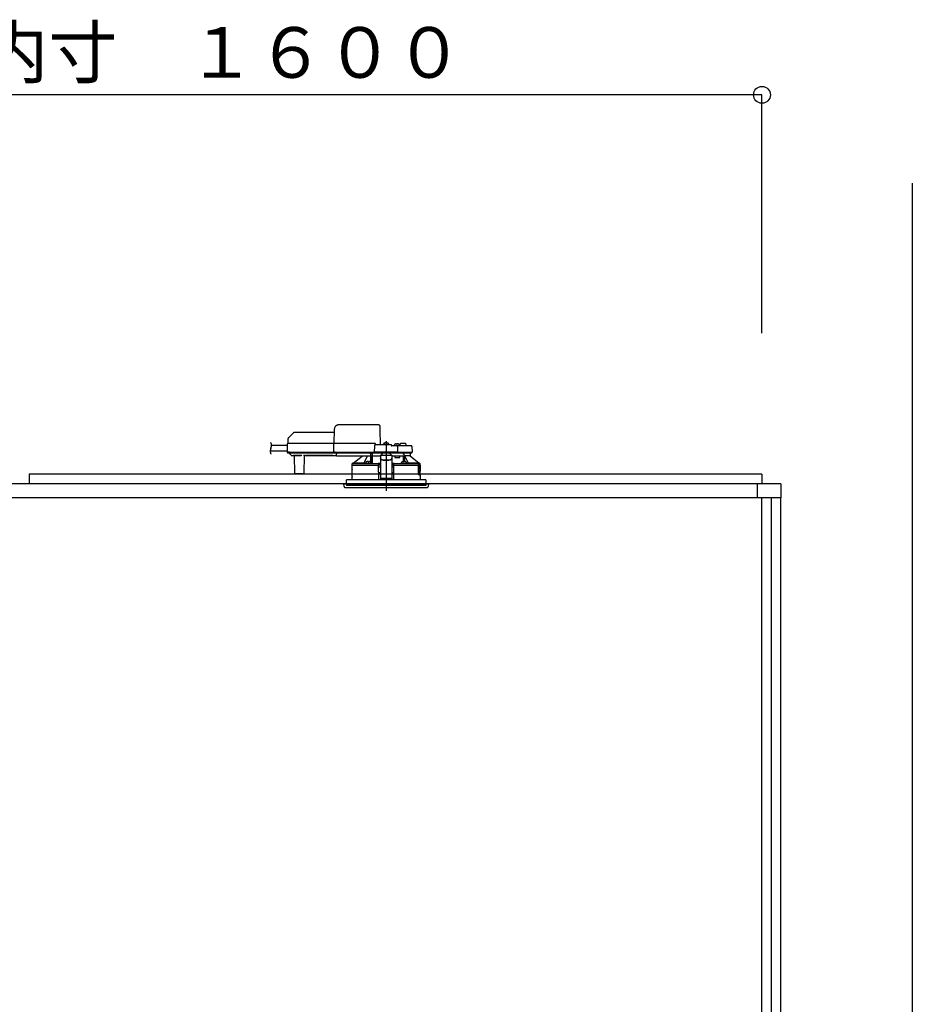
# Model space of a CAD drawing. Extents: x -405 to 205, y -16 to 288.
# Drawn here: x -321 to -289, y 93 to 128 of the extents above; entities that cross this region are included whole.
import ezdxf

# ---------------------------------------------------------------- set-up
doc = ezdxf.new("R2010")
doc.units = 0
doc.header["$MEASUREMENT"] = 0
doc.linetypes.add('CENTER', pattern=[12, 7.5, -1.5, 1.5, -1.5])
doc.linetypes.add('DASHED', pattern=[4.5, 3, -1.5])
doc.layers.get('0').update_dxf_attribs({"linetype": 'CONTINUOUS'})
doc.layers.get('DEFPOINTS').update_dxf_attribs({"linetype": 'CONTINUOUS'})
doc.layers.add('VIEW0001', color=7, linetype='CONTINUOUS')
doc.styles.get("Standard").update_dxf_attribs({"font": 'ROMANS', "bigfont": 'EXTFONT'})
doc.dimstyles.new('ISO-25', dxfattribs={"dimtxt": 2.5, "dimasz": 2.5, "dimexe": 1.25, "dimexo": 0.625, "dimtad": 1, "dimdec": 4, "dimdsep": 46, "dimtxsty": 'Standard', "dimcen": 2.5, "dimadec": 0, "dimazin": 0, "dimtfac": 1, "dimtdec": 4, "dimtmove": 0, "dimatfit": 3, "dimfxl": 1, "dimtolj": 1, "dimtzin": 0, "dimarcsym": 0})

# ---------------------------------------------------------------- blocks, each defined once
blk = doc.blocks.new('_ORIGIN')
at = {"color": 0, "linetype": 'ByBlock'}
blk.add_line((0, 0), (-1, 0), dxfattribs=at)
blk.add_circle((0, 0), 0.5, dxfattribs=at)
blk = doc.blocks.new('*D53')
at = {"color": 0}
for p, q in [((-347.894029, 116.458374), (-347.894029, 124.918374)), ((-295.160696, 124.918374), (-347.294029, 124.918374)), ((-294.560696, 116.458374), (-294.560696, 124.918374))]:
    blk.add_line(p, q, dxfattribs=at)
at = {"layer": 'DEFPOINTS', "color": 0}
for p in [(-347.894029, 124.918374), (-347.894029, 113.918374), (-294.560696, 113.918374)]:
    blk.add_point(p, dxfattribs=at)
at = {"color": 0, "xscale": 0.6, "yscale": 0.6, "zscale": 0.6, "rotation": 180}
blk.add_blockref('_ORIGIN', (-347.894029, 124.918374), dxfattribs=at)
at = {"color": 0, "xscale": 0.6, "yscale": 0.6, "zscale": 0.6}
blk.add_blockref('_ORIGIN', (-294.560696, 124.918374), dxfattribs=at)
at = {"color": 0, "linetype": 'Continuous'}
blk.add_text('バスルーム内寸\u3000１６００', height=1.8, dxfattribs=at).set_placement((-334.613312, 125.521431))

msp = doc.modelspace()

# ---------------------------------------------------------------- linework, layer by layer
at = {"layer": 'VIEW0001', "color": 7, "linetype": 'Continuous'}
for p, q in [((-289.227363, 121.785042), (-289.227363, 38.385042)), ((-293.894029, 111.118374), (-348.560696, 111.118374)), ((-294.560696, 111.451707), (-320.560696, 111.451707)), ((-320.560696, 111.451707), (-320.560696, 111.118374)), ((-294.727363, 111.118374), (-294.727363, 110.618377)), ((-294.560696, 111.451707), (-294.560696, 111.118374)), ((-293.894029, 111.118374), (-293.894029, 110.618377)), ((-293.894029, 110.618377), (-348.560696, 110.618377)), ((-294.560696, 57.985039), (-294.560696, 110.618377)), ((-294.227363, 44.58504), (-294.227363, 110.618377)), ((-293.894029, 45.918375), (-293.894029, 110.618377))]:
    msp.add_line(p, q, dxfattribs=at)
at = {"layer": 'VIEW0001', "color": 7, "linetype": 'DASHED'}
for p, q in [((-311.19514, 112.912181), (-311.36012, 112.7472)), ((-309.73728, 112.931707), (-311.147999, 112.931707)), ((-309.735367, 113.041283), (-309.744029, 112.545041)), ((-308.168544, 113.205041), (-309.568726, 113.205041)), ((-308.090696, 112.498374), (-308.100172, 113.041283)), ((-311.399315, 112.528665), (-311.404498, 112.231707)), ((-311.315994, 112.545041), (-311.382651, 112.545041)), ((-311.379636, 112.701223), (-311.382363, 112.545041)), ((-309.744318, 112.545041), (-311.315994, 112.545041)), ((-309.758868, 112.528665), (-309.764051, 112.231707)), ((-309.758867, 112.528728), (-309.758868, 112.528665)), ((-309.694325, 112.545041), (-309.744318, 112.545041)), ((-308.307363, 112.545041), (-309.694325, 112.545041)), ((-307.985696, 112.498374), (-307.983225, 112.526615)), ((-307.947363, 112.558864), (-307.946071, 112.558864)), ((-307.905696, 112.563195), (-307.905696, 112.558864)), ((-307.905696, 112.558864), (-307.882363, 112.558864)), ((-307.882363, 112.558864), (-307.882363, 112.563195)), ((-307.841988, 112.558864), (-307.840696, 112.558864)), ((-307.804833, 112.526615), (-307.802363, 112.498374)), ((-307.564029, 112.52553), (-307.562738, 112.52553)), ((-307.522363, 112.529862), (-307.522363, 112.52553)), ((-307.522363, 112.52553), (-307.499029, 112.52553)), ((-307.499029, 112.52553), (-307.499029, 112.529862)), ((-307.458654, 112.52553), (-307.457363, 112.52553)), ((-307.397363, 112.465041), (-307.39648, 112.515622)), ((-307.294029, 112.548374), (-307.363151, 112.548374)), ((-307.224907, 112.548374), (-307.294029, 112.548374)), ((-307.191579, 112.515622), (-307.190696, 112.465041)), ((-311.403858, 112.268374), (-312.004879, 112.268374)), ((-311.400251, 112.475041), (-311.963052, 112.475041)), ((-311.404498, 112.231707), (-311.321178, 112.231707)), ((-311.319506, 112.231707), (-311.402829, 112.231707)), ((-311.386163, 112.215041), (-311.319506, 112.215041)), ((-311.332429, 112.215041), (-311.332358, 112.206887)), ((-311.322596, 112.183608), (-311.266061, 112.127072)), ((-311.321178, 112.231707), (-309.764051, 112.231707)), ((-311.319506, 112.215041), (-309.747829, 112.215041)), ((-309.764051, 112.231707), (-309.699509, 112.231707)), ((-309.697837, 112.231707), (-309.762381, 112.231707)), ((-309.747829, 112.215041), (-309.697837, 112.215041)), ((-309.699509, 112.231707), (-308.315351, 112.231707)), ((-309.697837, 112.215041), (-308.297015, 112.215041)), ((-309.660696, 112.193525), (-309.660696, 112.215041)), ((-309.660696, 112.193525), (-309.660696, 112.174203)), ((-309.660696, 112.099518), (-309.660696, 112.174203)), ((-308.450696, 112.215041), (-308.450696, 112.193525)), ((-308.450696, 112.174203), (-308.450696, 112.193525)), ((-308.450696, 112.174203), (-308.450696, 112.099518)), ((-308.435059, 112.127072), (-308.434565, 112.183608)), ((-308.43448, 112.206887), (-308.43448, 112.215041)), ((-308.434029, 111.845081), (-308.434029, 112.215041)), ((-308.384029, 112.215041), (-308.384029, 111.838204)), ((-308.382866, 112.111707), (-308.383767, 112.215041)), ((-308.311268, 112.465622), (-308.315351, 112.231707)), ((-308.315351, 112.231707), (-308.282258, 112.231707)), ((-308.280468, 112.231707), (-308.313681, 112.231707)), ((-308.297015, 112.215041), (-308.280468, 112.215041)), ((-307.506382, 112.231707), (-308.282258, 112.231707)), ((-308.280468, 112.215041), (-307.508172, 112.215041)), ((-307.727363, 112.498374), (-308.277939, 112.498374)), ((-308.260696, 112.498374), (-308.260698, 112.498781)), ((-308.085562, 112.131381), (-308.027363, 112.184048)), ((-308.027363, 112.215041), (-308.027363, 112.184048)), ((-307.760696, 112.184048), (-307.760696, 112.215041)), ((-307.760696, 112.184048), (-307.702496, 112.131381)), ((-307.510119, 112.465041), (-307.694029, 112.465041)), ((-307.694029, 112.464914), (-307.694029, 112.465041)), ((-307.602363, 112.465041), (-307.599892, 112.493282)), ((-307.444698, 112.465041), (-307.510119, 112.465041)), ((-307.474959, 112.231707), (-307.508172, 112.231707)), ((-307.508172, 112.215041), (-307.491626, 112.215041)), ((-307.506382, 112.231707), (-307.47329, 112.231707)), ((-307.491626, 112.215041), (-307.444698, 112.215041)), ((-307.47329, 112.231707), (-307.476791, 112.432289)), ((-307.47329, 112.231707), (-307.444698, 112.231707)), ((-307.21663, 112.465041), (-307.444698, 112.465041)), ((-307.444698, 112.231707), (-307.185965, 112.231707)), ((-307.444698, 112.215041), (-307.201232, 112.215041)), ((-307.4215, 112.493282), (-307.419029, 112.465041)), ((-307.010119, 112.465041), (-307.21663, 112.465041)), ((-307.201232, 112.215041), (-306.991626, 112.215041)), ((-307.185965, 112.231707), (-306.97329, 112.231707)), ((-307.044029, 112.215041), (-307.044029, 112.111707)), ((-306.976791, 112.432289), (-306.97329, 112.231707)), ((-311.266061, 112.127072), (-311.26046, 112.121472)), ((-311.170551, 112.111707), (-311.236888, 112.111707)), ((-311.160839, 112.116652), (-310.907219, 112.116652)), ((-311.153902, 112.097075), (-311.148705, 111.501562)), ((-310.799354, 111.501562), (-310.794157, 112.097075)), ((-310.74625, 112.111707), (-310.777507, 112.111707)), ((-309.788519, 112.116718), (-310.746206, 112.116718)), ((-310.740035, 112.112936), (-309.79469, 112.112936)), ((-309.660696, 112.111707), (-309.788475, 112.111707)), ((-309.660696, 112.099518), (-309.660696, 112.091707)), ((-308.450696, 112.091707), (-309.660696, 112.091707)), ((-309.094029, 111.778374), (-309.094029, 111.828626)), ((-309.063245, 111.845041), (-309.077519, 111.845041)), ((-309.063531, 111.844822), (-308.739495, 112.091707)), ((-308.68515, 111.844822), (-309.063531, 111.844822)), ((-308.524963, 111.836707), (-308.61663, 111.836707)), ((-308.616589, 111.837177), (-308.614159, 111.864949)), ((-308.578297, 111.897197), (-308.577005, 111.897197)), ((-308.53663, 111.901529), (-308.53663, 111.897197)), ((-308.53663, 111.897197), (-308.513297, 111.897197)), ((-308.450773, 111.836707), (-308.524963, 111.836707)), ((-308.513297, 111.897197), (-308.513297, 111.901529)), ((-308.472922, 111.897197), (-308.47163, 111.897197)), ((-308.450696, 112.114819), (-308.437583, 112.11499)), ((-308.450696, 112.091707), (-308.450696, 112.099518)), ((-308.437583, 112.11499), (-308.435262, 112.117311)), ((-308.435767, 111.864949), (-308.433338, 111.837177)), ((-308.384029, 111.838204), (-308.433428, 111.838204)), ((-308.382655, 111.839578), (-308.384029, 111.838204)), ((-308.382866, 112.111707), (-308.094029, 112.111707)), ((-308.173605, 111.836631), (-308.176842, 111.835012)), ((-308.157379, 111.820069), (-308.173605, 111.836631)), ((-308.094029, 111.836631), (-308.173605, 111.836631)), ((-308.160335, 111.818591), (-308.157379, 111.820069)), ((-308.157379, 111.820069), (-308.15738, 111.82001)), ((-308.15738, 111.82001), (-308.094029, 111.82001)), ((-308.15738, 111.778374), (-308.15738, 111.82001)), ((-308.094029, 112.131381), (-308.094029, 112.125526)), ((-308.094029, 112.131381), (-307.694029, 112.131381)), ((-308.094029, 112.125526), (-308.094029, 112.022037)), ((-308.094029, 112.022037), (-308.094029, 112.012781)), ((-308.094029, 112.012781), (-308.094029, 111.861965)), ((-308.094029, 111.861965), (-308.094029, 111.678287)), ((-307.994029, 111.96116), (-307.794029, 111.96116)), ((-307.994029, 111.951905), (-307.794029, 111.951905)), ((-307.694029, 112.131381), (-307.694029, 112.125526)), ((-307.694029, 112.125526), (-307.694029, 112.022037)), ((-307.694029, 112.111707), (-307.509029, 112.111707)), ((-307.694029, 112.012781), (-307.694029, 112.022037)), ((-307.694029, 112.012781), (-307.694029, 111.861965)), ((-307.694029, 111.861965), (-307.694029, 111.678287)), ((-307.614454, 111.836631), (-307.694029, 111.836631)), ((-307.694029, 111.82001), (-307.630679, 111.82001)), ((-307.614454, 111.836631), (-307.63068, 111.820069)), ((-307.630679, 111.82001), (-307.63068, 111.820069)), ((-307.63068, 111.820069), (-307.627724, 111.818591)), ((-307.630679, 111.778374), (-307.630679, 111.82001)), ((-307.611216, 111.835012), (-307.614454, 111.836631)), ((-307.59914, 112.111707), (-307.580438, 112.045041)), ((-307.580438, 112.045041), (-307.409029, 112.045041)), ((-307.509029, 112.111707), (-307.282213, 112.111707)), ((-307.409029, 112.045041), (-307.409029, 112.111707)), ((-307.354721, 111.837177), (-307.352291, 111.864949)), ((-307.263095, 111.836707), (-307.337286, 111.836707)), ((-307.316428, 111.897197), (-307.315137, 111.897197)), ((-307.282213, 111.902087), (-307.282213, 112.111707)), ((-307.282213, 112.111707), (-307.232213, 112.111707)), ((-307.274762, 111.901529), (-307.274762, 111.897197)), ((-307.274762, 111.897197), (-307.251429, 111.897197)), ((-307.171429, 111.836707), (-307.263095, 111.836707)), ((-307.251429, 111.897197), (-307.251429, 111.901529)), ((-307.232213, 111.901027), (-307.232213, 112.111707)), ((-307.044286, 112.111707), (-307.232213, 112.111707)), ((-307.226758, 112.111707), (-307.226758, 112.101061)), ((-307.211054, 111.897197), (-307.209762, 111.897197)), ((-307.173899, 111.864949), (-307.17147, 111.837177)), ((-306.724553, 111.844822), (-307.102909, 111.844822)), ((-307.044286, 112.111707), (-307.044029, 112.111707)), ((-307.044029, 112.111707), (-306.724553, 111.844822)), ((-306.710539, 111.845041), (-306.724814, 111.845041)), ((-306.694029, 111.828626), (-306.694029, 111.778374)), ((-311.132039, 111.48504), (-311.115373, 111.48504)), ((-311.115373, 111.48504), (-310.832686, 111.48504)), ((-310.832686, 111.48504), (-310.81602, 111.48504)), ((-309.100696, 111.778374), (-308.181332, 111.778374)), ((-309.100696, 111.621707), (-309.100696, 111.778374)), ((-309.097774, 111.384895), (-309.097637, 111.604895)), ((-308.160696, 111.778374), (-308.181332, 111.778374)), ((-308.1561, 111.251707), (-308.160696, 111.778374)), ((-308.160696, 111.778374), (-308.160335, 111.778374)), ((-308.15738, 111.778374), (-308.160335, 111.778374)), ((-308.160114, 111.711707), (-308.094029, 111.711707)), ((-308.158398, 111.515028), (-308.094029, 111.515028)), ((-308.094029, 111.778374), (-308.15738, 111.778374)), ((-308.094029, 111.678287), (-308.094029, 111.51927)), ((-308.094029, 111.51927), (-308.094029, 111.316285)), ((-307.630679, 111.778374), (-307.694029, 111.778374)), ((-307.694029, 111.711707), (-307.627944, 111.711707)), ((-307.694029, 111.678287), (-307.694029, 111.51927)), ((-307.694029, 111.51927), (-307.694029, 111.316285)), ((-307.694029, 111.515028), (-307.629661, 111.515028)), ((-307.627363, 111.778374), (-307.631959, 111.251707)), ((-307.627724, 111.778374), (-307.630679, 111.778374)), ((-307.627724, 111.778374), (-307.607074, 111.778374)), ((-307.606727, 111.778374), (-307.627363, 111.778374)), ((-307.606727, 111.778374), (-306.759153, 111.778374)), ((-306.759153, 111.778374), (-306.75209, 111.758272)), ((-306.70262, 111.778374), (-306.759153, 111.778374)), ((-306.751554, 111.75504), (-306.751554, 111.435041)), ((-306.745203, 111.460534), (-306.745251, 111.778374)), ((-306.744029, 111.778374), (-306.744029, 111.461707)), ((-306.73869, 111.745041), (-306.742339, 111.538374)), ((-306.741026, 111.528374), (-306.709026, 111.528374)), ((-306.73869, 111.745041), (-306.709026, 111.745041)), ((-306.709026, 111.528374), (-306.702819, 111.528374)), ((-306.695906, 111.778374), (-306.70262, 111.778374)), ((-306.699123, 111.753648), (-306.695906, 111.778374)), ((-306.695906, 111.778374), (-306.687363, 111.778374)), ((-306.690531, 111.565849), (-306.692864, 111.538374)), ((-306.692864, 111.53742), (-306.692864, 111.538374)), ((-306.690531, 111.565125), (-306.690531, 111.565849)), ((-306.690505, 111.605041), (-306.690505, 111.565849)), ((-306.690285, 111.384895), (-306.690422, 111.604895)), ((-306.687363, 111.778374), (-306.687363, 111.621707)), ((-309.394029, 111.118374), (-306.394029, 111.118374)), ((-309.385026, 111.015469), (-309.394029, 111.118374)), ((-307.894029, 111.251707), (-309.304029, 111.251707)), ((-309.304029, 111.118374), (-309.304029, 111.251707)), ((-309.304029, 111.118374), (-309.304029, 111.051707)), ((-309.100696, 111.251707), (-309.100696, 111.368374)), ((-308.094029, 111.316285), (-308.094029, 111.295043)), ((-307.694029, 111.295043), (-308.094029, 111.295043)), ((-306.484029, 111.251707), (-307.894029, 111.251707)), ((-307.694029, 111.316285), (-307.694029, 111.295043)), ((-306.700505, 111.428374), (-306.750117, 111.428374)), ((-306.745203, 111.460534), (-306.744029, 111.461707)), ((-306.745203, 111.460534), (-306.695914, 111.460534)), ((-306.744029, 111.461707), (-306.694029, 111.461707)), ((-306.695898, 111.42725), (-306.695914, 111.460534)), ((-306.694029, 111.461707), (-306.694029, 111.425994)), ((-306.690505, 111.418374), (-306.690505, 111.385041)), ((-306.687363, 111.368374), (-306.687363, 111.251707)), ((-306.484029, 111.251707), (-306.484029, 111.118374)), ((-306.484029, 111.118374), (-306.484029, 111.051707)), ((-306.394029, 111.118374), (-306.403032, 111.015469)), ((-309.35182, 110.98504), (-307.057875, 110.98504)), ((-306.484029, 111.051707), (-309.304029, 111.051707)), ((-307.057875, 110.98504), (-306.436239, 110.98504))]:
    msp.add_line(p, q, dxfattribs=at)
at = {"layer": 'VIEW0001', "color": 7, "linetype": 'CENTER'}
msp.add_line((-307.894029, 112.626876), (-307.894029, 110.869453), dxfattribs=at)
at = {"layer": 'VIEW0001', "color": 253, "linetype": 'DASHED'}
for p, q in [((-310.746206, 112.116718), (-310.74625, 112.111707)), ((-309.788475, 112.111707), (-309.788519, 112.116718)), ((-308.450696, 112.117311), (-308.435262, 112.117311)), ((-308.094029, 112.125526), (-307.694029, 112.125526)), ((-307.994029, 111.951905), (-307.994029, 111.96116)), ((-307.794029, 111.96116), (-307.794029, 111.951905)), ((-309.098718, 111.621707), (-309.100696, 111.621707)), ((-306.690531, 111.605041), (-306.690531, 111.565849)), ((-306.687363, 111.621707), (-306.689429, 111.621707)), ((-309.100696, 111.368374), (-309.098828, 111.368374)), ((-308.094029, 111.316285), (-307.694029, 111.316285)), ((-306.690531, 111.418374), (-306.690531, 111.385041))]:
    msp.add_line(p, q, dxfattribs=at)
at = {"layer": 'VIEW0001', "color": 7, "linetype": 'DASHED'}
for points in [[(-308.100172, 113.041283), (-308.100509, 113.060542), (-308.100831, 113.079012), (-308.101127, 113.095998), (-308.101387, 113.110862), (-308.1016, 113.123046), (-308.101757, 113.132091), (-308.101855, 113.137658), (-308.101887, 113.139537)], [(-309.758867, 112.528728), (-309.758747, 112.530159), (-309.75859, 112.531582), (-309.758355, 112.532991), (-309.758007, 112.534378), (-309.757539, 112.535733), (-309.756958, 112.537046), (-309.756271, 112.538308), (-309.755479, 112.539503), (-309.754576, 112.540617), (-309.75356, 112.541632), (-309.752437, 112.542535), (-309.751223, 112.543313), (-309.749932, 112.54395), (-309.748577, 112.544438), (-309.747176, 112.544778), (-309.74575, 112.544977), (-309.744318, 112.545041)], [(-309.762381, 112.231707), (-309.762317, 112.230258), (-309.762188, 112.228814), (-309.761948, 112.227382), (-309.761596, 112.225971), (-309.761135, 112.22459), (-309.760568, 112.223248), (-309.759895, 112.221959), (-309.759109, 112.220737), (-309.758203, 112.219597), (-309.757178, 112.218553), (-309.756048, 112.217622), (-309.754824, 112.21682), (-309.753519, 112.216163), (-309.752148, 112.215661), (-309.750728, 112.215311), (-309.749282, 112.215106), (-309.747829, 112.215041)], [(-307.694029, 112.464914), (-307.695067, 112.463577), (-307.696162, 112.46229), (-307.697319, 112.461056), (-307.698507, 112.459849), (-307.699696, 112.458643), (-307.700864, 112.457417), (-307.70201, 112.456172), (-307.703138, 112.454911), (-307.70425, 112.453636), (-307.705348, 112.452348), (-307.706436, 112.451052), (-307.707515, 112.449749), (-307.708586, 112.44844), (-307.709648, 112.447122), (-307.710696, 112.445794)], [(-307.710696, 112.445794), (-307.710696, 112.445794)], [(-310.729791, 112.116718), (-310.731377, 112.115572), (-310.733005, 112.114525), (-310.734711, 112.113671), (-310.736503, 112.113025), (-310.738366, 112.112552), (-310.740287, 112.112219), (-310.742251, 112.111991), (-310.744243, 112.111831), (-310.74625, 112.111707)], [(-309.788475, 112.111707), (-309.790482, 112.111831), (-309.792474, 112.111991), (-309.794438, 112.112219), (-309.796359, 112.112552), (-309.798222, 112.113025), (-309.800014, 112.113671), (-309.801721, 112.114525), (-309.803348, 112.115572), (-309.804934, 112.116718)], [(-309.804934, 112.116718), (-309.804934, 112.116718)], [(-309.077519, 111.845041), (-309.085774, 111.836829), (-309.094029, 111.828618)], [(-308.180984, 111.818589), (-308.203258, 111.818643), (-308.225532, 111.818698), (-308.247807, 111.818754), (-308.270081, 111.818814), (-308.292355, 111.818877), (-308.314629, 111.818945), (-308.336903, 111.819018), (-308.359177, 111.819096), (-308.381451, 111.819179), (-308.403725, 111.819267), (-308.425999, 111.81936), (-308.448273, 111.819458), (-308.470547, 111.81956), (-308.492821, 111.819668), (-308.515095, 111.819781), (-308.537369, 111.819899), (-308.559643, 111.820024), (-308.581917, 111.820155), (-308.604191, 111.820293), (-308.626464, 111.820437), (-308.648738, 111.820589), (-308.671012, 111.820748), (-308.693285, 111.820915), (-308.715559, 111.82109), (-308.737832, 111.821275), (-308.760106, 111.821469), (-308.782379, 111.821675), (-308.804652, 111.821892), (-308.826925, 111.822122), (-308.849198, 111.822366), (-308.871471, 111.822626), (-308.893743, 111.822905), (-308.916015, 111.823205), (-308.938287, 111.823529), (-308.960559, 111.823884), (-308.982829, 111.824276), (-309.005099, 111.824715), (-309.027368, 111.825223), (-309.049634, 111.825833), (-309.071893, 111.826643), (-309.094029, 111.828618)], [(-309.077519, 111.845041), (-309.046578, 111.842727), (-309.015538, 111.841757), (-308.984496, 111.840984), (-308.953438, 111.840448), (-308.922385, 111.83994), (-308.891333, 111.839475), (-308.860279, 111.83907), (-308.829223, 111.838709), (-308.798167, 111.838377), (-308.767112, 111.838068), (-308.736056, 111.837781), (-308.705, 111.837516), (-308.673944, 111.83727), (-308.642888, 111.837042), (-308.611831, 111.836828), (-308.580775, 111.836628), (-308.549718, 111.836441), (-308.518662, 111.836267), (-308.487605, 111.836104), (-308.456548, 111.835953), (-308.425492, 111.835811), (-308.394435, 111.835679), (-308.363378, 111.835557), (-308.332321, 111.835444), (-308.301264, 111.835342), (-308.270207, 111.83525), (-308.23915, 111.835166), (-308.208093, 111.835087), (-308.177036, 111.835011)], [(-308.565821, 112.091707), (-308.663333, 111.889964), (-308.68515, 111.844822)], [(-308.5369, 111.836707), (-308.534538, 111.836703), (-308.524963, 111.836696)], [(-308.524963, 111.836696), (-308.515389, 111.836703), (-308.513027, 111.836707)], [(-308.437583, 112.11499), (-308.437389, 112.087719), (-308.437197, 112.060449), (-308.437007, 112.033179), (-308.436823, 112.005908), (-308.436644, 111.978638), (-308.436472, 111.951367), (-308.436304, 111.924097), (-308.43614, 111.896826), (-308.435977, 111.869556)], [(-308.382655, 111.839578), (-308.382493, 111.869815), (-308.38233, 111.900051), (-308.382165, 111.930288), (-308.381997, 111.960525), (-308.381826, 111.990761), (-308.381651, 112.020998), (-308.381473, 112.051234), (-308.381294, 112.081471), (-308.381113, 112.111707)], [(-308.382655, 111.839578), (-308.324074, 111.839213), (-308.261935, 111.838896), (-308.196753, 111.83863), (-308.129067, 111.838416), (-308.094029, 111.838329)], [(-308.160335, 111.818591), (-308.160817, 111.818591), (-308.16211, 111.81859), (-308.16415, 111.81859), (-308.166834, 111.81859), (-308.170027, 111.81859), (-308.173569, 111.81859), (-308.177284, 111.81859), (-308.180984, 111.818589)], [(-308.177036, 111.835011), (-308.177036, 111.835011)], [(-308.094029, 112.022037), (-308.092108, 112.01016), (-308.086417, 111.99874), (-308.077176, 111.988216), (-308.06474, 111.978991), (-308.049586, 111.97142), (-308.032298, 111.965794), (-308.013538, 111.96233), (-307.994029, 111.96116)], [(-307.994029, 111.951905), (-308.013538, 111.953074), (-308.032298, 111.956539), (-308.049586, 111.962164), (-308.06474, 111.969735), (-308.077176, 111.97896), (-308.086417, 111.989484), (-308.092108, 112.000904), (-308.094029, 112.012781)], [(-307.794029, 111.96116), (-307.77452, 111.96233), (-307.755761, 111.965794), (-307.738472, 111.97142), (-307.723319, 111.978991), (-307.710882, 111.988216), (-307.701641, 111.99874), (-307.695951, 112.01016), (-307.694029, 112.022037)], [(-307.694029, 112.012781), (-307.695951, 112.000904), (-307.701641, 111.989484), (-307.710882, 111.97896), (-307.723319, 111.969735), (-307.738472, 111.962164), (-307.755761, 111.956539), (-307.77452, 111.953074), (-307.794029, 111.951905)], [(-307.694029, 111.838329), (-307.633604, 111.838489), (-307.566784, 111.838723), (-307.50267, 111.839008), (-307.441793, 111.839343), (-307.384657, 111.839725), (-307.354477, 111.839959)], [(-307.611022, 111.835011), (-307.579965, 111.835087), (-307.548908, 111.835166), (-307.517851, 111.83525), (-307.486794, 111.835342), (-307.455737, 111.835444), (-307.424681, 111.835557), (-307.393624, 111.835679), (-307.362567, 111.835811), (-307.33151, 111.835953), (-307.300453, 111.836104), (-307.269397, 111.836267), (-307.23834, 111.836441), (-307.207283, 111.836628), (-307.176227, 111.836828), (-307.145171, 111.837042), (-307.114114, 111.83727), (-307.083058, 111.837516), (-307.052002, 111.837781), (-307.020947, 111.838068), (-306.989891, 111.838377), (-306.958835, 111.838709), (-306.92778, 111.83907), (-306.896726, 111.839475), (-306.865674, 111.83994), (-306.834621, 111.840448), (-306.803563, 111.840984), (-306.772521, 111.841757), (-306.74148, 111.842727), (-306.710539, 111.845041)], [(-306.694029, 111.828618), (-306.715133, 111.826671), (-306.73636, 111.825903), (-306.757589, 111.825301), (-306.778822, 111.824805), (-306.800055, 111.824373), (-306.82129, 111.823989), (-306.842525, 111.823641), (-306.863761, 111.823323), (-306.884997, 111.823028), (-306.906233, 111.822754), (-306.92747, 111.822497), (-306.948706, 111.822256), (-306.969943, 111.822029), (-306.99118, 111.821814), (-307.012417, 111.821611), (-307.033654, 111.821419), (-307.054892, 111.821235), (-307.076129, 111.821061), (-307.097366, 111.820895), (-307.118604, 111.820736), (-307.139841, 111.820585), (-307.161079, 111.820441), (-307.182317, 111.820303), (-307.203554, 111.820171), (-307.224792, 111.820045), (-307.24603, 111.819925), (-307.267267, 111.81981), (-307.288505, 111.819701), (-307.309743, 111.819597), (-307.330981, 111.819497), (-307.352219, 111.819403), (-307.373457, 111.819313), (-307.394695, 111.819227), (-307.415932, 111.819145), (-307.43717, 111.819068), (-307.458408, 111.818994), (-307.479646, 111.818925), (-307.500884, 111.818859), (-307.522122, 111.818799), (-307.54336, 111.818743), (-307.564598, 111.81869), (-307.585836, 111.818639), (-307.607074, 111.818589)], [(-307.607074, 111.818589), (-307.607074, 111.818589)], [(-307.285595, 112.111707), (-307.285409, 112.092516), (-307.285225, 112.073325), (-307.285047, 112.054133), (-307.284878, 112.034942), (-307.284718, 112.01575), (-307.284567, 111.996559), (-307.284421, 111.977367), (-307.284282, 111.958175), (-307.284147, 111.938984), (-307.284015, 111.919792), (-307.283884, 111.9006)], [(-307.275031, 111.836707), (-307.27267, 111.836703), (-307.263095, 111.836696)], [(-307.263095, 111.836696), (-307.253521, 111.836703), (-307.251159, 111.836707)], [(-307.25214, 112.142216), (-307.242062, 112.127036), (-307.232213, 112.111707)], [(-307.229832, 111.900427), (-307.229735, 111.912231), (-307.229635, 111.924035), (-307.22953, 111.935838), (-307.229419, 111.947642), (-307.229303, 111.959445), (-307.22918, 111.971249), (-307.229054, 111.983052), (-307.228922, 111.994855), (-307.228787, 112.006659), (-307.228647, 112.018462), (-307.228496, 112.030265), (-307.228326, 112.042068), (-307.228128, 112.05387), (-307.227906, 112.065671), (-307.227676, 112.077474), (-307.227405, 112.089276), (-307.226758, 112.101061)], [(-307.226758, 112.101061), (-307.226758, 112.101061)], [(-307.226758, 112.101061), (-307.226758, 112.101061)], [(-307.102909, 111.844822), (-307.124725, 111.889964), (-307.226758, 112.101061)], [(-306.710539, 111.845041), (-306.710539, 111.845041)], [(-306.694029, 111.828618), (-306.702284, 111.836829), (-306.710539, 111.845041)], [(-309.098234, 111.618841), (-309.098085, 111.617787)], [(-306.75209, 111.758272), (-306.751651, 111.756426), (-306.751554, 111.75504)], [(-306.73869, 111.745041), (-306.735973, 111.761688), (-306.733496, 111.778374)], [(-306.689903, 111.371095), (-306.690072, 111.372298)]]:
    msp.add_lwpolyline(points, dxfattribs=at)
at = {"layer": 'VIEW0001', "color": 253, "linetype": 'DASHED'}
for points in [[(-309.098718, 111.621707), (-309.098305, 111.620671), (-309.098183, 111.619541), (-309.098129, 111.618397), (-309.098046, 111.61727), (-309.097952, 111.616153), (-309.097867, 111.615036), (-309.097803, 111.613914), (-309.097758, 111.612788), (-309.097726, 111.611659), (-309.097703, 111.61053), (-309.097685, 111.609401), (-309.09767, 111.608274), (-309.097658, 111.607147), (-309.097647, 111.606021), (-309.097637, 111.604895)], [(-309.098718, 111.621707), (-309.098526, 111.619756), (-309.098198, 111.618522)], [(-306.690531, 111.605041), (-306.690524, 111.606157), (-306.690516, 111.607274), (-306.690505, 111.608391), (-306.69049, 111.609509), (-306.690469, 111.610627), (-306.690439, 111.611744), (-306.690398, 111.61286), (-306.690343, 111.613974), (-306.690274, 111.615086), (-306.6902, 111.616198), (-306.69013, 111.617314), (-306.690072, 111.618437), (-306.689994, 111.619559), (-306.689799, 111.620654), (-306.689429, 111.621707)], [(-306.690422, 111.604895), (-306.690486, 111.604913), (-306.690505, 111.604914)], [(-306.689429, 111.621707), (-306.689621, 111.619756), (-306.68993, 111.618579)], [(-309.097774, 111.384895), (-309.097781, 111.383789), (-309.097789, 111.382682), (-309.0978, 111.381575), (-309.097814, 111.380467), (-309.097835, 111.37936), (-309.097865, 111.378253), (-309.097905, 111.377147), (-309.097958, 111.376044), (-309.098024, 111.374942), (-309.098094, 111.373839), (-309.09816, 111.372732), (-309.098215, 111.37162), (-309.09829, 111.370509), (-309.098476, 111.369422), (-309.098828, 111.368374)], [(-309.098828, 111.368374), (-309.098636, 111.370325), (-309.098305, 111.371567)]]:
    msp.add_lwpolyline(points, dxfattribs=at)
at = {"layer": 'VIEW0001', "color": 7, "linetype": 'DASHED'}
for centre, radius, start, end in [((-311.147999, 112.86504), 0.066667, 90.00017, 134.999876), ((-309.568726, 113.038374), 0.166667, 90.000026, 178.999998), ((-308.168544, 113.138374), 0.066667, 0.999945, 89.999955), ((-312.234965, 112.476291), 0.271917, 337.380135, 22.619865), ((-311.382651, 112.528374), 0.016667, 90.000639, 178.999141), ((-311.312981, 112.70006), 0.066666, 134.999617, 179.000418), ((-308.307363, 112.498374), 0.046667, 0.500038, 89.999931), ((-307.950019, 112.52371), 0.033333, 106.257067, 175.000057), ((-307.894014, 112.331648), 0.233395, 103.213348, 106.256599), ((-307.894028, 112.3317), 0.233049, 96.619281, 102.903725), ((-307.903287, 112.372973), 0.191035, 92.172361, 95.287564), ((-307.91399, 112.521487), 0.042525, 78.752233, 85.330177), ((-307.874068, 112.521487), 0.042525, 94.669823, 101.247767), ((-307.884771, 112.372973), 0.191035, 84.712436, 87.827639), ((-307.894031, 112.3317), 0.233049, 77.096275, 83.380719), ((-307.894045, 112.331648), 0.233395, 73.743401, 76.786652), ((-307.83804, 112.52371), 0.033333, 4.999943, 73.742933), ((-307.566685, 112.490377), 0.033333, 106.256722, 175.00011), ((-307.510692, 112.298362), 0.233346, 103.213187, 106.257052), ((-307.510693, 112.298357), 0.233058, 96.619343, 102.903569), ((-307.519949, 112.339581), 0.191094, 92.173077, 95.28728), ((-307.530659, 112.488143), 0.042536, 78.752871, 85.329222), ((-307.490734, 112.488148), 0.042531, 94.670638, 101.247674), ((-307.501441, 112.3396), 0.191075, 84.712565, 87.827078), ((-307.510696, 112.298371), 0.233044, 77.096243, 83.380845), ((-307.510711, 112.298314), 0.233395, 73.743401, 76.786652), ((-307.454707, 112.490377), 0.033333, 4.999943, 73.742933), ((-307.363151, 112.51504), 0.033333, 90.000242, 178.99991), ((-307.224907, 112.515041), 0.033333, 0.999724, 90.000123), ((-311.732965, 112.267124), 0.271917, 157.380135, 202.619865), ((-311.386163, 112.231707), 0.016667, 180.00041, 269.999697), ((-311.299026, 112.207178), 0.033333, 180.500147, 224.999998), ((-311.283162, 112.205671), 2.848682, 359.556229, 0.024453), ((-308.297015, 112.231707), 0.016667, 180.000045, 269.999848), ((-308.277939, 112.465041), 0.033333, 89.999953, 179.000038), ((-307.727363, 112.465041), 0.033333, 24.999911, 90.000051), ((-307.727362, 112.465041), 0.033333, 359.999758, 24.999936), ((-307.510119, 112.431707), 0.033333, 0.999779, 90.000123), ((-307.491626, 112.231707), 0.016667, 270.000001, 0.000319), ((-307.445563, 112.011706), 0.233335, 34.00901, 60.624938), ((-307.010119, 112.431707), 0.033333, 1.000145, 90.000184), ((-306.991626, 112.231707), 0.016667, 270.000303, 359.99959), ((-311.236887, 112.145044), 0.033337, 224.999695, 269.99941), ((-311.034236, 105.208971), 6.908662, 88.741774, 91.254483), ((-311.170551, 112.09504), 0.016667, 0.498554, 89.999405), ((-311.126174, 108.933226), 3.180811, 89.899105, 90.680541), ((-310.814986, 110.681949), 1.432137, 88.49977, 90.500078), ((-310.777507, 112.09504), 0.016667, 90.001022, 179.501446), ((-308.616503, 112.736931), 0.894746, 265.599811, 270.022543), ((-308.580953, 111.862044), 0.033333, 106.257067, 175.000057), ((-308.524959, 111.670022), 0.233352, 103.213071, 106.256876), ((-308.524964, 111.670045), 0.233037, 96.619081, 102.903879), ((-308.534222, 111.711319), 0.191022, 92.172376, 95.287765), ((-308.544924, 111.859825), 0.04252, 78.751719, 85.330331), ((-308.505003, 111.859825), 0.04252, 94.669523, 101.248225), ((-308.515706, 111.711306), 0.191036, 84.712344, 87.827515), ((-308.524964, 111.670038), 0.233044, 77.096216, 83.380825), ((-308.524962, 111.670046), 0.233328, 73.742897, 76.78701), ((-308.468974, 111.862044), 0.033333, 4.999917, 73.743105), ((-308.607713, 112.125782), 0.172659, 357.187524, 0.428068), ((-307.319085, 111.862044), 0.033333, 106.257067, 175.000057), ((-307.26309, 111.670022), 0.233352, 103.213071, 106.256876), ((-307.263096, 111.670048), 0.233034, 96.619018, 102.903895), ((-307.272354, 111.711325), 0.191017, 92.172362, 95.287824), ((-307.283056, 111.859828), 0.042518, 78.751503, 85.330547), ((-307.243134, 111.859822), 0.042523, 94.669594, 101.247953), ((-307.253838, 111.711306), 0.191036, 84.712331, 87.827483), ((-307.263095, 111.670043), 0.233039, 77.096137, 83.380856), ((-307.2631, 111.670022), 0.233352, 73.743124, 76.786929), ((-307.207106, 111.862043), 0.033334, 5.000424, 73.742745), ((-307.178649, 112.922504), 1.08034, 270.3575, 274.02015), ((-311.132039, 111.501707), 0.016667, 180.499901, 269.999823), ((-310.81602, 111.501707), 0.016667, 269.99975, 359.500099), ((-309.090696, 111.621707), 0.01, 180.000255, 224.725076), ((-306.709026, 111.75504), 0.01, 269.999903, 351.995471), ((-306.702818, 111.538373), 0.01, 269.999215, 354.528557), ((-306.700667, 111.565856), 0.010162, 355.874737, 359.961559), ((-306.697362, 111.621707), 0.009999, 317.1178, 0.000833), ((-309.090696, 111.368374), 0.01, 138.477804, 180.000053), ((-306.700505, 111.418374), 0.01, 0.001254, 89.999458), ((-306.696069, 111.462883), 0.002355, 273.776874, 330.038263), ((-306.697363, 111.368374), 0.01, 359.999889, 44.5909), ((-309.35182, 111.018374), 0.033333, 184.999892, 270.000045), ((-306.436239, 111.018374), 0.033333, 270.000104, 354.999946)]:
    msp.add_arc(centre, radius, start, end, dxfattribs=at)

# ---------------------------------------------------------------- dimensions: what is measured, and where the dimension line sits
at = {"layer": 'VIEW0001', "color": 7}
dim = msp.add_linear_dim(base=(-347.894029, 124.918374), p1=(-294.560696, 113.918374), p2=(-347.894029, 113.918374), text='バスルーム内寸\u3000１６００', dimstyle='ISO-25', override={"dimtxt": 1.8, "dimasz": 0.6, "dimexe": 0, "dimexo": 2.54, "dimgap": 0.45, "dimtad": 1, "dimtih": 0, "dimtoh": 0, "dimdsep": 46, "dimblk1": 'ORIGIN', "dimblk2": 'ORIGIN', "dimsah": 1, "dimse1": 0, "dimse2": 0, "dimtmove": 0}, dxfattribs=at)
dim.commit()
dim.dimension.update_dxf_attribs({"geometry": '*D53', "text_midpoint": (-321.225363, 124.918374), "dimtype": 160})

doc.saveas('drawing.dxf')
